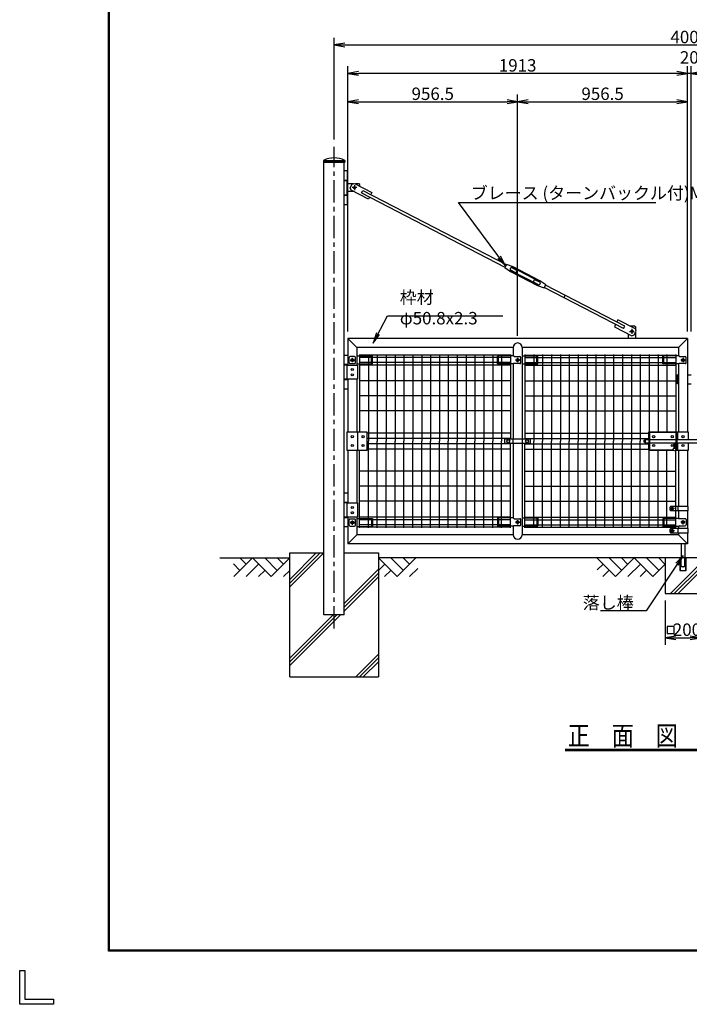
# Model space of a CAD drawing. Extents: x -1507 to 10293, y -28558 to -20158.
# Drawn here: x -1507 to 2264, y -28558 to -23009 of the extents above; entities that cross this region are included whole.
import ezdxf
from ezdxf.enums import TextEntityAlignment as Align

# ---------------------------------------------------------------- set-up
doc = ezdxf.new("R2010")
doc.units = 0
doc.header["$MEASUREMENT"] = 0
doc.header["$PDMODE"] = 35
doc.linetypes.add('CENTER', pattern=[2, 1.25, -0.25, 0.25, -0.25])
doc.linetypes.add('HIDDEN', pattern=[0.375, 0.25, -0.125])
doc.layers.get('0').update_dxf_attribs({"linetype": 'CONTINUOUS'})
doc.layers.get('DEFPOINTS').update_dxf_attribs({"linetype": 'CONTINUOUS'})
for name, color, linetype in [('1', 7, 'CONTINUOUS'), ('11', 7, 'CONTINUOUS'), ('13', 7, 'CONTINUOUS'), ('14', 7, 'CONTINUOUS'), ('15', 7, 'CONTINUOUS'), ('16', 7, 'CONTINUOUS'), ('17', 7, 'CONTINUOUS'), ('19', 7, 'CONTINUOUS'), ('2', 7, 'CONTINUOUS'), ('21', 7, 'CONTINUOUS'), ('22', 7, 'CONTINUOUS'), ('23', 7, 'CONTINUOUS'), ('24', 7, 'CONTINUOUS'), ('25', 7, 'CONTINUOUS'), ('26', 7, 'CONTINUOUS'), ('27', 7, 'CONTINUOUS'), ('28', 7, 'CONTINUOUS'), ('29', 7, 'CONTINUOUS'), ('3', 7, 'CONTINUOUS'), ('30', 7, 'CONTINUOUS'), ('31', 7, 'CONTINUOUS'), ('32', 7, 'CONTINUOUS'), ('4', 7, 'CONTINUOUS'), ('5', 7, 'CONTINUOUS'), ('6', 7, 'CONTINUOUS'), ('AMI', 9, 'CONTINUOUS'), ('CENTER', 3, 'CENTER'), ('EXTCNT-L', 4, 'CONTINUOUS'), ('KISO', 7, 'CONTINUOUS'), ('WAKU', 7, 'CONTINUOUS')]:
    doc.layers.add(name, color=color, linetype=linetype)
doc.styles.add('XT', font='txt.shx', dxfattribs={"width": 0.8, "bigfont": 'bigfont.shx'})
doc.dimstyles.new('ISO1', dxfattribs={"dimscale": 20, "dimtxt": 3.5, "dimasz": 3, "dimexe": 2, "dimexo": 2, "dimgap": 0.5, "dimtad": 1, "dimdec": 1, "dimdsep": 46, "dimtxsty": 'XT', "dimblk": 'DARROWS', "dimcen": -1, "dimclrd": 2, "dimclre": 1, "dimclrt": 3, "dimadec": 0, "dimazin": 0, "dimtfac": 1, "dimtdec": 1, "dimtmove": 2, "dimatfit": 3, "dimldrblk": 'DARROWS', "dimfxl": 0, "dimtvp": 1, "dimtolj": 1, "dimarcsym": 0})

# ---------------------------------------------------------------- blocks, each defined once
blk = doc.blocks.new('DARROWS')
at = {"color": 0}
for p, q in [((0, 0), (-1, 0.167)), ((-1, -0.167), (0, 0)), ((0, 0), (-0.999, 0))]:
    blk.add_line(p, q, dxfattribs=at)
blk = doc.blocks.new('*D16')
at = {"color": 1, "linetype": 'ByBlock'}
for p, q in [((1297.5, -24791.3), (1297.5, -23431.9)), ((2254, -24765.9), (2254, -23431.9))]:
    blk.add_line(p, q, dxfattribs=at)
at = {"color": 2, "linetype": 'ByBlock'}
blk.add_line((1357.5, -23471.9), (2194, -23471.9), dxfattribs=at)
at = {"layer": 'DEFPOINTS', "color": 0, "linetype": 'ByBlock'}
for p in [(2254, -23471.9), (1297.5, -24831.3), (2254, -24805.9)]:
    blk.add_point(p, dxfattribs=at)
at = {"color": 2, "linetype": 'ByBlock', "xscale": 60, "yscale": 60, "zscale": 60, "rotation": 180}
blk.add_blockref('DARROWS', (1297.5, -23471.9), dxfattribs=at)
at = {"color": 2, "linetype": 'ByBlock', "xscale": 60, "yscale": 60, "zscale": 60}
blk.add_blockref('DARROWS', (2254, -23471.9), dxfattribs=at)
at = {"color": 3, "linetype": 'ByBlock', "insert": (1775.8, -23426.9), "char_height": 70, "attachment_point": 5, "style": 'XT'}
blk.add_mtext('\\A1;956.5', dxfattribs=at)
blk = doc.blocks.new('*D17')
at = {"color": 1, "linetype": 'ByBlock'}
for p, q in [((341, -24765.9), (341, -23271.9)), ((2254, -24765.9), (2254, -23271.9))]:
    blk.add_line(p, q, dxfattribs=at)
at = {"color": 2, "linetype": 'ByBlock'}
blk.add_line((2194, -23311.9), (401, -23311.9), dxfattribs=at)
at = {"layer": 'DEFPOINTS', "color": 0, "linetype": 'ByBlock'}
for p in [(341, -23311.9), (341, -24805.9), (2254, -24805.9)]:
    blk.add_point(p, dxfattribs=at)
at = {"color": 2, "linetype": 'ByBlock', "xscale": 60, "yscale": 60, "zscale": 60, "rotation": 180}
blk.add_blockref('DARROWS', (341, -23311.9), dxfattribs=at)
at = {"color": 2, "linetype": 'ByBlock', "xscale": 60, "yscale": 60, "zscale": 60}
blk.add_blockref('DARROWS', (2254, -23311.9), dxfattribs=at)
at = {"color": 3, "linetype": 'ByBlock', "insert": (1297.5, -23266.9), "char_height": 70, "attachment_point": 5, "style": 'XT'}
blk.add_mtext('\\A1;1913', dxfattribs=at)
blk = doc.blocks.new('*D12')
at = {"color": 1, "linetype": 'ByBlock'}
for p, q in [((264, -23685.3), (264, -23111.9)), ((4264, -23685.3), (4264, -23111.9))]:
    blk.add_line(p, q, dxfattribs=at)
at = {"color": 2, "linetype": 'ByBlock'}
blk.add_line((324, -23151.9), (4204, -23151.9), dxfattribs=at)
at = {"layer": 'DEFPOINTS', "color": 0, "linetype": 'ByBlock'}
for p in [(4264, -23151.9), (264, -23725.3), (4264, -23725.3)]:
    blk.add_point(p, dxfattribs=at)
at = {"color": 2, "linetype": 'ByBlock', "xscale": 60, "yscale": 60, "zscale": 60, "rotation": 180}
blk.add_blockref('DARROWS', (264, -23151.9), dxfattribs=at)
at = {"color": 2, "linetype": 'ByBlock', "xscale": 60, "yscale": 60, "zscale": 60}
blk.add_blockref('DARROWS', (4264, -23151.9), dxfattribs=at)
at = {"color": 3, "linetype": 'ByBlock', "insert": (2264, -23106.9), "char_height": 70, "attachment_point": 5, "style": 'XT'}
blk.add_mtext('\\A1;4000', dxfattribs=at)
blk = doc.blocks.new('*D18')
at = {"color": 1, "linetype": 'ByBlock'}
for p, q in [((341, -24765.9), (341, -23431.9)), ((1297.5, -24791.3), (1297.5, -23431.9))]:
    blk.add_line(p, q, dxfattribs=at)
at = {"color": 2, "linetype": 'ByBlock'}
blk.add_line((401, -23471.9), (1237.5, -23471.9), dxfattribs=at)
at = {"layer": 'DEFPOINTS', "color": 0, "linetype": 'ByBlock'}
for p in [(1297.5, -23471.9), (341, -24805.9), (1297.5, -24831.3)]:
    blk.add_point(p, dxfattribs=at)
at = {"color": 2, "linetype": 'ByBlock', "xscale": 60, "yscale": 60, "zscale": 60, "rotation": 180}
blk.add_blockref('DARROWS', (341, -23471.9), dxfattribs=at)
at = {"color": 2, "linetype": 'ByBlock', "xscale": 60, "yscale": 60, "zscale": 60}
blk.add_blockref('DARROWS', (1297.5, -23471.9), dxfattribs=at)
at = {"color": 3, "linetype": 'ByBlock', "insert": (819.3, -23426.9), "char_height": 70, "attachment_point": 5, "style": 'XT'}
blk.add_mtext('\\A1;956.5', dxfattribs=at)
blk = doc.blocks.new('*D15')
at = {"color": 1, "linetype": 'ByBlock'}
for p, q in [((2254, -24765.9), (2254, -23271.9)), ((2274, -24765.9), (2274, -23271.9))]:
    blk.add_line(p, q, dxfattribs=at)
at = {"color": 2, "linetype": 'ByBlock'}
for p, q in [((2194, -23311.9), (2134, -23311.9)), ((2274, -23311.9), (2254, -23311.9)), ((2274, -23311.9), (2254, -23311.9)), ((2334, -23311.9), (2394, -23311.9))]:
    blk.add_line(p, q, dxfattribs=at)
at = {"layer": 'DEFPOINTS', "color": 0, "linetype": 'ByBlock'}
for p in [(2254, -23311.9), (2254, -24805.9), (2274, -24805.9)]:
    blk.add_point(p, dxfattribs=at)
at = {"color": 2, "linetype": 'ByBlock', "xscale": 60, "yscale": 60, "zscale": 60}
blk.add_blockref('DARROWS', (2254, -23311.9), dxfattribs=at)
at = {"color": 2, "linetype": 'ByBlock', "xscale": 60, "yscale": 60, "zscale": 60, "rotation": 180}
blk.add_blockref('DARROWS', (2274, -23311.9), dxfattribs=at)
at = {"color": 3, "linetype": 'ByBlock', "insert": (2264, -23221.9), "char_height": 70, "attachment_point": 5, "style": 'XT'}
blk.add_mtext('\\A1;20', dxfattribs=at)
blk = doc.blocks.new('*D24')
at = {"color": 1, "linetype": 'ByBlock'}
for p, q in [((2128.6, -26282.9), (2128.6, -26532.9)), ((2328.6, -26282.9), (2328.6, -26532.9))]:
    blk.add_line(p, q, dxfattribs=at)
at = {"color": 2, "linetype": 'ByBlock'}
blk.add_line((2188.6, -26492.9), (2268.6, -26492.9), dxfattribs=at)
at = {"layer": 'DEFPOINTS', "color": 0, "linetype": 'ByBlock'}
for p in [(2128.6, -26242.9), (2328.6, -26242.9), (2328.6, -26492.9)]:
    blk.add_point(p, dxfattribs=at)
at = {"color": 2, "linetype": 'ByBlock', "xscale": 60, "yscale": 60, "zscale": 60, "rotation": 180}
blk.add_blockref('DARROWS', (2128.6, -26492.9), dxfattribs=at)
at = {"color": 2, "linetype": 'ByBlock', "xscale": 60, "yscale": 60, "zscale": 60}
blk.add_blockref('DARROWS', (2328.6, -26492.9), dxfattribs=at)
at = {"color": 3, "linetype": 'ByBlock', "insert": (2250.7, -26447), "char_height": 70, "attachment_point": 5, "style": 'XT'}
blk.add_mtext('\\A1;200', dxfattribs=at)

msp = doc.modelspace()

# ---------------------------------------------------------------- linework, layer by layer
at = {"layer": '1', "color": 2, "linetype": 'Continuous'}
for p, q in [((391.84737436, -24856.74046596), (341.04737436, -24805.94046596)), ((2203.24737436, -24856.74046596), (2254.04737436, -24805.94046596)), ((391.84737436, -25912.14046596), (341.04737436, -25962.94046596)), ((2203.24737436, -25912.14046596), (2254.04737436, -25962.94046596)), ((185.88457227, -26012.94046596), (14.04737436, -26184.77766388)), ((206.89737436, -26013.14086731), (14.04737436, -26205.99086731)), ((163.24737436, -26014.36446044), (14.04737436, -26163.56446044)), ((2328.64737436, -26072.52870592), (2158.23561432, -26242.94046596)), ((514.04737436, -26106.72495887), (321.19737436, -26299.57495887)), ((514.04737436, -26127.93816231), (321.19737436, -26320.78816231)), ((2328.64737436, -26093.74190936), (2179.44881775, -26242.94046596)), ((2328.64737436, -26114.95511279), (2200.66202119, -26242.94046596)), ((514.04737436, -26149.15136574), (321.19737436, -26342.00136574)), ((257.83186727, -26362.94046596), (14.04737436, -26606.72495887)), ((279.0450707, -26362.94046596), (14.04737436, -26627.93816231)), ((300.25827414, -26362.94046596), (14.04737436, -26649.15136574)), ((514.04737436, -26584.85139208), (385.95830047, -26712.94046596)), ((514.04737436, -26606.06459551), (407.17150391, -26712.94046596)), ((514.04737436, -26627.27779895), (428.38470734, -26712.94046596))]:
    msp.add_line(p, q, dxfattribs=at)
at = {"layer": '1', "color": 7, "linetype": 'Continuous'}
for p, q in [((2254.04737436, -24805.94046596), (341.04737436, -24805.94046596)), ((1272.14737436, -24856.74046596), (391.84737436, -24856.74046596)), ((2203.24737436, -24856.74046596), (1322.94737436, -24856.74046596)), ((14.04737436, -26712.94046596), (14.04737436, -26012.94046596)), ((14.04737436, -26012.94046596), (206.89737436, -26012.94046596)), ((321.19737436, -26012.94046596), (514.04737436, -26012.94046596)), ((514.04737436, -26012.94046596), (514.04737436, -26712.94046596)), ((-379.42306934, -26042.94046596), (14.04737436, -26042.94046596)), ((4014.04737436, -26042.94046596), (514.04737436, -26042.94046596)), ((14.04737436, -26712.94046596), (514.04737436, -26712.94046596)), ((1565.17970627, -27119.42823911), (2965.17970627, -27119.42823911)), ((2965.17970627, -27129.42823911), (1565.17970627, -27129.42823911))]:
    msp.add_line(p, q, dxfattribs=at)
at = {"layer": '1', "color": 4, "linetype": 'Continuous'}
for p, q in [((-303.31217782, -26075.97509001), (-266.14971376, -26113.13755407)), ((-195.95262564, -26042.94046596), (-300.95262564, -26147.94046596)), ((-266.7409781, -26042.94046596), (-231.34680187, -26078.33464219)), ((-161.14971376, -26077.74337785), (-231.34680187, -26147.94046596)), ((-195.95262564, -26042.94046596), (-90.95262564, -26147.94046596)), ((-126.34680187, -26042.94046596), (-56.14971376, -26113.13755407)), ((14.04737436, -26042.94046596), (-90.95262564, -26147.94046596)), ((-56.7409781, -26042.94046596), (-21.34680187, -26078.33464219)), ((514.04737436, -26042.94046596), (619.04737436, -26147.94046596)), ((548.85028624, -26077.74337785), (514.04737436, -26112.54628973)), ((583.65319813, -26042.94046596), (653.85028624, -26113.13755407)), ((724.04737436, -26042.94046596), (619.04737436, -26147.94046596)), ((653.2590219, -26042.94046596), (688.65319813, -26078.33464219)), ((1744.04737436, -26042.94046596), (1849.04737436, -26147.94046596)), ((1778.54737436, -26077.44046596), (1745.66478305, -26110.32305727)), ((1813.04737436, -26042.94046596), (1883.54737436, -26113.44046596)), ((1954.04737436, -26042.94046596), (1849.04737436, -26147.94046596)), ((1882.04737436, -26042.94046596), (1918.04737436, -26078.94046596)), ((1988.54737436, -26077.44046596), (1918.04737436, -26147.94046596)), ((1954.04737436, -26042.94046596), (2059.04737436, -26147.94046596)), ((2023.04737436, -26042.94046596), (2093.54737436, -26113.44046596)), ((2092.04737436, -26042.94046596), (2128.04737436, -26078.94046596)), ((-126.34680187, -26112.54628973), (-161.7409781, -26147.94046596)), ((14.04737436, -26112.54628973), (-21.34680187, -26147.94046596)), ((583.65319813, -26112.54628973), (548.2590219, -26147.94046596)), ((735.08854259, -26101.50512149), (688.65319813, -26147.94046596)), ((1813.04737436, -26111.94046596), (1777.04737436, -26147.94046596)), ((2023.04737436, -26111.94046596), (1987.04737436, -26147.94046596)), ((2128.64737436, -26078.34046596), (2059.04737436, -26147.94046596))]:
    msp.add_line(p, q, dxfattribs=at)
at = {"layer": '11'}
for p, q in [((341.04342401, -24900.94046596), (321.19737436, -24900.94046596)), ((341.04342401, -24952.94046596), (321.19737436, -24952.94046596)), ((336.44342401, -24955.94046596), (321.19737436, -24955.94046596)), ((336.44342401, -25035.94046596), (321.19737436, -25035.94046596)), ((341.04342401, -25038.94046596), (321.19737436, -25038.94046596)), ((341.04342401, -25090.94046596), (321.19737436, -25090.94046596)), ((341.04342401, -25677.94046596), (321.19737436, -25677.94046596)), ((341.04342401, -25729.94046596), (321.19737436, -25729.94046596)), ((336.44342401, -25732.94046596), (321.19737436, -25732.94046596)), ((336.44342401, -25812.94046596), (321.19737436, -25812.94046596)), ((341.04342401, -25815.94046596), (321.19737436, -25815.94046596)), ((341.04342401, -25867.94046596), (321.19737436, -25867.94046596))]:
    msp.add_line(p, q, dxfattribs=at)
at = {"layer": '13'}
for p, q in [((2042.64737436, -25434.44046596), (2042.64737436, -25334.44046596)), ((2188.64737436, -25334.44046596), (2188.64737436, -25434.44046596))]:
    msp.add_line(p, q, dxfattribs=at)
msp.add_lwpolyline([(2174.33449614, -25434.44046596), (2038.14737436, -25434.44046596), (2038.14737436, -25334.44046596), (2193.14737436, -25334.44046596), (2193.14737436, -25434.44046596), (2186.98360678, -25434.44046596)], dxfattribs=at)
at = {"layer": '14'}
for p, q in [((2010.65905146, -25379.44046596), (2015.65905146, -25374.44046596)), ((2010.65905146, -25389.44046596), (2010.65905146, -25379.44046596)), ((2015.65905146, -25394.44046596), (2010.65905146, -25389.44046596)), ((2015.65905146, -25374.44046596), (2038.14737436, -25374.44046596)), ((2015.65905146, -25374.44046596), (2015.65905146, -25394.44046596)), ((2015.65905146, -25394.44046596), (2038.14737436, -25394.44046596)), ((2042.64737436, -25374.44046596), (2188.64737436, -25374.44046596)), ((2042.64737436, -25394.44046596), (2188.64737436, -25394.44046596)), ((2193.14737436, -25374.44046596), (2334.94737436, -25374.44046596)), ((2193.14737436, -25394.44046596), (2334.94737436, -25394.44046596))]:
    msp.add_line(p, q, dxfattribs=at)
at = {"layer": '15'}
for p, q in [((2176.65905146, -25394.44046596), (2176.65905146, -25425.69590331)), ((2184.65905146, -25394.44046596), (2184.65905146, -25425.69590331))]:
    msp.add_line(p, q, dxfattribs=at)
msp.add_circle((2180.65905146, -25431.44046596), 7, dxfattribs=at)
at = {"layer": '16'}
msp.add_line((396.44737436, -25334.44046596), (396.44737436, -25434.44046596), dxfattribs=at)
msp.add_lwpolyline([(336.44737436, -25434.44046596), (449.44737436, -25434.44046596), (449.44737436, -25334.44046596), (336.44737436, -25334.44046596)], close=True, dxfattribs=at)
for centre in [(366.44737436, -25359.44046596), (426.94737436, -25359.44046596), (366.44737436, -25409.44046596), (426.94737436, -25409.44046596)]:
    msp.add_circle(centre, 6, dxfattribs=at)
at = {"layer": '17'}
for p, q in [((336.44342401, -24955.94046596), (396.44342401, -24955.94046596)), ((336.44342401, -24955.94046596), (336.44342401, -25035.94046596)), ((396.44342401, -24955.94046596), (396.44342401, -25035.94046596)), ((396.44342401, -25035.94046596), (336.44342401, -25035.94046596)), ((336.44342401, -25732.94046596), (396.44342401, -25732.94046596)), ((336.44342401, -25732.94046596), (336.44342401, -25812.94046596)), ((396.44342401, -25732.94046596), (396.44342401, -25812.94046596)), ((396.44342401, -25812.94046596), (336.44342401, -25812.94046596))]:
    msp.add_line(p, q, dxfattribs=at)
for centre in [(366.44342401, -24980.94046596), (366.44342401, -25010.94046596), (366.44342401, -25757.94046596), (366.44342401, -25787.94046596)]:
    msp.add_circle(centre, 6, dxfattribs=at)
at = {"layer": '19'}
for p, q in [((2198.64737436, -25374.44046596), (2198.64737436, -25334.44046596)), ((2198.64737436, -25434.44046596), (2198.64737436, -25394.44046596))]:
    msp.add_line(p, q, dxfattribs=at)
for points in [[(2258.64737436, -25374.44046596), (2258.64737436, -25334.44046596), (2033.64737436, -25334.44046596), (2033.64737436, -25374.44046596)], [(2033.64737436, -25394.44046596), (2033.64737436, -25434.44046596), (2174.33449614, -25434.44046596)], [(2186.98360678, -25434.44046596), (2258.64737436, -25434.44046596), (2258.64737436, -25394.44046596)]]:
    msp.add_lwpolyline(points, dxfattribs=at)
for centre in [(2063.14737436, -25359.44046596), (2168.14737436, -25359.44046596), (2228.64737436, -25359.44046596), (2063.14737436, -25409.44046596), (2168.14737436, -25409.44046596), (2228.64737436, -25409.44046596)]:
    msp.add_circle(centre, 6, dxfattribs=at)
at = {"layer": '2', "color": 7, "linetype": 'Continuous'}
for p, q in [((2254.04737436, -25962.94046596), (341.04737436, -25962.94046596)), ((1272.14737436, -25912.14046596), (391.84737436, -25912.14046596)), ((2203.24737436, -25912.14046596), (1322.94737436, -25912.14046596))]:
    msp.add_line(p, q, dxfattribs=at)
at = {"layer": '21', "color": 7, "linetype": 'Continuous'}
for p, q in [((2218.64737436, -25962.94046596), (2218.64737436, -26042.94046596)), ((2238.64737436, -25962.94046596), (2238.64737436, -26042.94046596))]:
    msp.add_line(p, q, dxfattribs=at)
at = {"layer": '22'}
for p, q in [((2211.64737436, -26042.94046596), (2211.64737436, -26113.94046596)), ((2212.64737436, -26042.94046596), (2212.64737436, -26112.94046596)), ((2218.64737436, -26087.94046596), (2218.64737436, -26042.94046596)), ((2238.64737436, -26087.94046596), (2238.64737436, -26042.94046596)), ((2244.64737436, -26112.94046596), (2244.64737436, -26042.94046596)), ((2245.64737436, -26113.94046596), (2245.64737436, -26042.94046596)), ((2211.64737436, -26113.94046596), (2245.64737436, -26113.94046596)), ((2212.64737436, -26112.94046596), (2244.64737436, -26112.94046596)), ((2233.64737436, -26092.94046596), (2223.64737436, -26092.94046596))]:
    msp.add_line(p, q, dxfattribs=at)
for centre, start, end in [((2223.64737436, -26087.94046596), 180, 270), ((2233.64737436, -26087.94046596), 270, 360)]:
    msp.add_arc(centre, 5, start, end, dxfattribs=at)
at = {"layer": '23'}
for p, q in [((2156.64737436, -25773.14046596), (2156.64737436, -25756.14046596)), ((2257.64737436, -25752.14046596), (2160.64737436, -25752.14046596)), ((2257.64737436, -25777.14046596), (2160.64737436, -25777.14046596)), ((2171.00206419, -25760.09490988), (2165.00206419, -25760.09490988)), ((2171.00206419, -25769.09490988), (2165.00206419, -25769.09490988)), ((2201.64737436, -25777.14046596), (2201.64737436, -25752.14046596)), ((2257.64737436, -25777.14046596), (2257.64737436, -25752.14046596)), ((2156.64737436, -25898.14046596), (2156.64737436, -25881.14046596)), ((2257.64737436, -25877.14046596), (2160.64737436, -25877.14046596)), ((2257.64737436, -25902.14046596), (2160.64737436, -25902.14046596)), ((2171.00206419, -25885.09490988), (2165.00206419, -25885.09490988)), ((2171.00206419, -25894.09490988), (2165.00206419, -25894.09490988)), ((2201.64737436, -25902.14046596), (2201.64737436, -25877.14046596)), ((2257.64737436, -25902.14046596), (2257.64737436, -25877.14046596))]:
    msp.add_line(p, q, dxfattribs=at)
for centre, radius, start, end in [((2160.64737436, -25756.14046596), 4, 90, 180), ((2160.64737436, -25773.14046596), 4, 180, 270), ((2165.00206419, -25764.59490988), 4.5, 90, 270), ((2171.00206419, -25764.59490988), 4.5, 270, 450), ((2160.64737436, -25881.14046596), 4, 90, 180), ((2160.64737436, -25898.14046596), 4, 180, 270), ((2165.00206419, -25889.59490988), 4.5, 90, 270), ((2171.00206419, -25889.59490988), 4.5, 270, 450)]:
    msp.add_arc(centre, radius, start, end, dxfattribs=at)
at = {"layer": '24'}
for p, q in [((2197.74737436, -25060.94046596), (2197.74737436, -25010.94046596)), ((2203.24737436, -25010.94046596), (2197.74737436, -25010.94046596)), ((2201.54737436, -25060.94046596), (2201.54737436, -25010.94046596)), ((2254.04737436, -25010.94046596), (2274.04737436, -25010.94046596)), ((2203.24737436, -25060.94046596), (2197.74737436, -25060.94046596)), ((2254.04737436, -25060.94046596), (2274.04737436, -25060.94046596))]:
    msp.add_line(p, q, dxfattribs=at)
at = {"layer": '25'}
for p, q in [((338.34737436, -23995.94046596), (338.34737436, -23915.94046596)), ((372.85522203, -23933.94046596), (338.34737436, -23933.94046596)), ((403.34737436, -23933.94046596), (383.66832555, -23933.94046596)), ((408.34737436, -23938.94046596), (403.34737436, -23933.94046596)), ((408.34737436, -23946.63072043), (408.34737436, -23938.94046596)), ((373.01842066, -23977.94046596), (338.34737436, -23977.94046596)), ((1958.19737436, -24735.94046596), (1931.1242532, -24735.94046596)), ((1958.19737436, -24735.94046596), (1963.19737436, -24740.94046596)), ((1963.19737436, -24760.45944107), (1963.19737436, -24740.94046596)), ((1919.19737436, -24779.3174615), (1919.19737436, -24805.94046596)), ((1963.19737436, -24805.94046596), (1963.19737436, -24766.95650392))]:
    msp.add_line(p, q, dxfattribs=at)
msp.add_circle((378.34737436, -23955.94046596), 6, dxfattribs=at)
at = {"layer": '26'}
for p, q in [((338.34737436, -23860.94046596), (321.34737436, -23860.94046596)), ((321.34737436, -23912.94046596), (338.34737436, -23912.94046596)), ((338.34737436, -23860.94046596), (338.34737436, -23915.94046596)), ((321.34737436, -23915.94046596), (338.34737436, -23915.94046596)), ((321.34737436, -23995.94046596), (338.34737436, -23995.94046596)), ((321.34737436, -23998.94046596), (338.34737436, -23998.94046596)), ((338.34737436, -23995.94046596), (338.34737436, -24050.94046596)), ((321.34737436, -24050.94046596), (338.34737436, -24050.94046596))]:
    msp.add_line(p, q, dxfattribs=at)
at = {"layer": '27'}
for p, q in [((355.06793534, -23957.3930892), (366.11161858, -23936.0849438)), ((359.34479457, -23970.8730178), (355.06793534, -23957.3930892)), ((366.11161858, -23936.0849438), (379.59154718, -23931.80808457)), ((379.59154718, -23931.80808457), (477.25388027, -23982.42496611)), ((457.00712765, -24021.48989934), (359.34479457, -23970.8730178)), ((463.44927621, -24009.06014786), (457.00712765, -24021.48989934)), ((477.25388027, -23982.42496611), (470.81173171, -23994.85471759))]:
    msp.add_line(p, q, dxfattribs=at)
at = {"layer": '28'}
for p, q in [((1893.12417708, -24750.03550757), (1447.60666572, -24519.13065014)), ((1900.48663258, -24735.83007731), (1454.96912122, -24504.92521988)), ((1558.58658968, -24576.64983371), (1565.94904518, -24562.44440345)), ((1848.7322075, -24727.02783414), (1842.29005894, -24739.45758563)), ((1842.29005894, -24739.45758563), (1939.95239202, -24790.07446717)), ((1862.53681155, -24700.3926524), (1856.09466299, -24712.82240388)), ((1960.19914464, -24751.00953394), (1862.53681155, -24700.3926524)), ((1893.12417708, -24750.03550757), (1900.48663258, -24735.83007731)), ((1939.95239202, -24790.07446717), (1953.43232062, -24785.79760794)), ((1953.43232062, -24785.79760794), (1964.47600387, -24764.48946254)), ((1964.47600387, -24764.48946254), (1960.19914464, -24751.00953394))]:
    msp.add_line(p, q, dxfattribs=at)
at = {"layer": '29'}
for p, q in [((419.05730663, -23986.05247443), (426.41976212, -23971.84704417)), ((419.05730663, -23986.05247443), (1225.64597391, -24404.09390649)), ((426.41976212, -23971.84704417), (1233.0084294, -24389.88847622))]:
    msp.add_line(p, q, dxfattribs=at)
at = {"layer": '3'}
for p, q in [((341.04737436, -24805.94046596), (341.04737436, -24955.94046596)), ((391.84737436, -24856.74046596), (391.84737436, -24955.94046596)), ((2203.24737436, -24856.74046596), (2203.24737436, -24903.44046596)), ((2254.04737436, -24805.94046596), (2254.04737436, -25334.44046596)), ((2203.24737436, -24949.44046596), (2203.24737436, -25334.44046596)), ((341.04737436, -25035.94046596), (341.04737436, -25334.44046596)), ((391.84737436, -25035.94046596), (391.84737436, -25334.44046596)), ((341.04737436, -25434.44046596), (341.04737436, -25732.94046596)), ((391.84737436, -25434.44046596), (391.84737436, -25732.94046596)), ((2203.24737436, -25434.44046596), (2203.24737436, -25752.14046596)), ((2254.04737436, -25434.44046596), (2254.04737436, -25752.14046596)), ((2203.24737436, -25777.14046596), (2203.24737436, -25819.44046596)), ((2254.04737436, -25777.14046596), (2254.04737436, -25877.14046596)), ((341.04737436, -25812.94046596), (341.04737436, -25962.94046596)), ((391.84737436, -25812.94046596), (391.84737436, -25912.14046596)), ((2203.24737436, -25865.44046596), (2203.24737436, -25877.14046596)), ((2203.24737436, -25902.14046596), (2203.24737436, -25912.14046596)), ((2254.04737436, -25902.14046596), (2254.04737436, -25962.94046596))]:
    msp.add_line(p, q, dxfattribs=at)
at = {"layer": '30', "color": 7, "linetype": 'Continuous'}
for p, q in [((1233.93090968, -24388.10889523), (1224.72760637, -24405.86556181)), ((1224.72760637, -24405.86556181), (1257.94011372, -24428.71133507)), ((1271.74506868, -24402.07633519), (1233.93090968, -24388.10889523)), ((1263.19691254, -24405.53017751), (1295.1589124, -24422.09612346)), ((1269.44424285, -24406.51550184), (1420.37621195, -24484.74299511)), ((1422.67703778, -24480.30382846), (1271.74506868, -24402.07633519)), ((1287.79626975, -24436.30145673), (1255.8342699, -24419.73551078)), ((1257.94011372, -24428.71133507), (1408.87208282, -24506.93882834)), ((1411.17290864, -24502.49966169), (1260.24093954, -24424.27216843)), ((1295.1589124, -24422.09612346), (1287.79626975, -24436.30145673)), ((1392.82088174, -24472.7137068), (1385.4582391, -24486.91904007)), ((1385.4582391, -24486.91904007), (1417.42023895, -24503.48498603)), ((1392.82088174, -24472.7137068), (1424.78288159, -24489.27965276)), ((1408.87208282, -24506.93882834), (1446.68624182, -24520.9062683)), ((1455.88954512, -24503.14960172), (1422.67703778, -24480.30382846)), ((1446.68624182, -24520.9062683), (1455.88954512, -24503.14960172))]:
    msp.add_line(p, q, dxfattribs=at)
at = {"layer": '30'}
msp.add_circle((1941.19737436, -24765.94046596), 6, dxfattribs=at)
at = {"layer": '30', "color": 7, "linetype": 'Continuous'}
for centre, start, end in [((1264.8425912, -24415.39383513), 62.6022341687, 242.6022341687), ((1415.7745603, -24493.6213284), 242.6022341687, 422.6022341687)]:
    msp.add_arc(centre, 10, start, end, dxfattribs=at)
at = {"layer": '31'}
for p, q in [((204.24737436, -23802.94046596), (323.84737436, -23802.94046596)), ((204.24737436, -23802.94046596), (204.24737436, -23812.94046596)), ((323.84737436, -23802.94046596), (323.84737436, -23812.94046596)), ((204.24737436, -23812.94046596), (323.84737436, -23812.94046596))]:
    msp.add_line(p, q, dxfattribs=at)
at = {"layer": '31', "linetype": 'HIDDEN', "ltscale": 10}
for p, q in [((206.54737436, -23802.94046596), (206.54737436, -23812.94046596)), ((321.54737436, -23802.94046596), (321.54737436, -23812.94046596))]:
    msp.add_line(p, q, dxfattribs=at)
at = {"layer": '31'}
msp.add_arc((264.04737436, -23914.64179929), 126.70133333, 61.8373544997, 118.1626455003, dxfattribs=at)
at = {"layer": '32', "color": 7, "linetype": 'Continuous'}
for p, q in [((1370.19737435, -25373.94046596), (1224.89737435, -25373.94046596)), ((1224.89737435, -25394.94046596), (1224.89737435, -25373.94046596)), ((1224.89737435, -25394.94046596), (1370.19737435, -25394.94046596)), ((1270.54737435, -25373.94046596), (1270.54737435, -25394.94046596)), ((1324.54737435, -25394.94046596), (1324.54737435, -25373.94046596)), ((1370.19737435, -25394.94046596), (1370.19737435, -25373.94046596))]:
    msp.add_line(p, q, dxfattribs=at)
for centre in [(1244.89737435, -25384.44046596), (1350.19737435, -25384.44046596)]:
    msp.add_circle(centre, 8, dxfattribs=at)
at = {"layer": '4', "linetype": 'Continuous'}
for p, q in [((348.48686197, -24942.44046596), (348.48686197, -24912.44046596)), ((379.40788645, -24907.44046596), (353.48686197, -24907.44046596)), ((384.40788645, -24942.44046596), (384.40788645, -24912.44046596)), ((353.48686197, -24947.44046596), (379.40788645, -24947.44046596)), ((348.48686197, -25858.44046596), (348.48686197, -25828.44046596)), ((379.40788645, -25823.44046596), (353.48686197, -25823.44046596)), ((384.40788645, -25858.44046596), (384.40788645, -25828.44046596)), ((353.48686197, -25863.44046596), (379.40788645, -25863.44046596))]:
    msp.add_line(p, q, dxfattribs=at)
at = {"layer": '4', "color": 7, "linetype": 'Continuous'}
for p, q in [((391.84737428, -24903.44046596), (474.44737424, -24903.44046596)), ((474.44737424, -24903.44046596), (479.44737424, -24905.44046596)), ((474.44737424, -24949.44046596), (474.44737424, -24903.44046596)), ((479.44737424, -24949.44046596), (479.44737424, -24905.44046596)), ((1189.54737447, -24903.44046596), (1184.54737447, -24905.44046596)), ((1184.54737447, -24949.44046596), (1184.54737447, -24905.44046596)), ((1189.54737447, -24949.44046596), (1189.54737447, -24903.44046596)), ((1272.14737442, -24903.44046596), (1189.54737447, -24903.44046596)), ((1277.26753354, -24907.44046596), (1272.14737436, -24903.44046596)), ((1277.26753354, -24907.44046596), (1310.5078866, -24907.44046596)), ((1315.5078866, -24942.44046596), (1315.5078866, -24912.44046596)), ((1322.94737429, -24903.44046596), (1405.54737424, -24903.44046596)), ((1405.54737424, -24903.44046596), (1410.54737424, -24905.44046596)), ((1405.54737424, -24949.44046596), (1405.54737424, -24903.44046596)), ((1410.54737424, -24949.44046596), (1410.54737424, -24905.44046596)), ((2120.64737447, -24903.44046596), (2115.64737447, -24905.44046596)), ((2115.64737447, -24949.44046596), (2115.64737447, -24905.44046596)), ((2120.64737447, -24949.44046596), (2120.64737447, -24903.44046596)), ((2203.24737443, -24903.44046596), (2120.64737447, -24903.44046596)), ((2208.36753361, -24907.44046596), (2203.24737443, -24903.44046596)), ((2208.36753361, -24907.44046596), (2241.60788667, -24907.44046596)), ((2246.60788667, -24942.44046596), (2246.60788667, -24912.44046596)), ((391.84737428, -24949.44046596), (479.44737424, -24949.44046596)), ((1272.14737442, -24949.44046596), (1184.54737447, -24949.44046596)), ((1274.27426982, -24947.44046596), (1272.14737436, -24949.44046596)), ((1310.5078866, -24947.44046596), (1274.27426982, -24947.44046596)), ((1322.94737429, -24949.44046596), (1410.54737424, -24949.44046596)), ((2203.24737443, -24949.44046596), (2115.64737447, -24949.44046596)), ((2205.37426989, -24947.44046596), (2203.24737443, -24949.44046596)), ((2241.60788667, -24947.44046596), (2205.37426989, -24947.44046596)), ((391.84737428, -25819.44046596), (479.44737424, -25819.44046596)), ((474.44737424, -25819.44046596), (474.44737424, -25865.44046596)), ((479.44737424, -25819.44046596), (479.44737424, -25863.44046596)), ((1272.14737442, -25817.44046596), (1184.54737447, -25817.44046596)), ((1184.54737447, -25817.44046596), (1184.54737447, -25861.44046596)), ((1189.54737447, -25817.44046596), (1189.54737447, -25863.44046596)), ((1277.26753347, -25821.44046596), (1272.14737429, -25817.44046596)), ((1277.26753347, -25821.44046596), (1310.50788653, -25821.44046596)), ((1315.50788653, -25856.44046596), (1315.50788653, -25826.44046596)), ((1322.94737429, -25817.44046596), (1410.54737424, -25817.44046596)), ((1405.54737424, -25817.44046596), (1405.54737424, -25863.44046596)), ((1410.54737424, -25817.44046596), (1410.54737424, -25861.44046596)), ((2203.24737443, -25819.44046596), (2115.64737447, -25819.44046596)), ((2115.64737447, -25819.44046596), (2115.64737447, -25863.44046596)), ((2120.64737447, -25819.44046596), (2120.64737447, -25865.44046596)), ((2205.37426989, -25821.44046596), (2203.24737443, -25819.44046596)), ((2241.60788667, -25821.44046596), (2205.37426989, -25821.44046596)), ((2246.60788667, -25826.44046596), (2246.60788667, -25856.44046596)), ((391.84737428, -25865.44046596), (474.44737424, -25865.44046596)), ((474.44737424, -25865.44046596), (479.44737424, -25863.44046596)), ((1189.54737447, -25863.44046596), (1184.54737447, -25861.44046596)), ((1272.14737442, -25863.44046596), (1189.54737447, -25863.44046596)), ((1274.27426975, -25861.44046596), (1272.14737429, -25863.44046596)), ((1310.50788653, -25861.44046596), (1274.27426975, -25861.44046596)), ((1322.94737429, -25863.44046596), (1405.54737424, -25863.44046596)), ((1405.54737424, -25863.44046596), (1410.54737424, -25861.44046596)), ((2120.64737447, -25865.44046596), (2115.64737447, -25863.44046596)), ((2203.24737443, -25865.44046596), (2120.64737447, -25865.44046596)), ((2208.36753361, -25861.44046596), (2203.24737443, -25865.44046596)), ((2208.36753361, -25861.44046596), (2241.60788667, -25861.44046596))]:
    msp.add_line(p, q, dxfattribs=at)
at = {"layer": '4', "linetype": 'Continuous'}
for centre in [(366.44737428, -24927.44046596), (366.44737428, -25843.44046596)]:
    msp.add_circle(centre, 8, dxfattribs=at)
at = {"layer": '4', "color": 7, "linetype": 'Continuous'}
for centre in [(1297.54737436, -24927.44046596), (2228.64737443, -24927.44046596), (1297.54737429, -25841.44046596), (2228.64737443, -25841.44046596)]:
    msp.add_circle(centre, 8, dxfattribs=at)
at = {"layer": '4', "linetype": 'Continuous'}
for centre, start, end in [((353.48686197, -24912.44046596), 90, 180), ((379.40788645, -24912.44046596), 0, 90), ((353.48686197, -24942.44046596), 180, 270), ((379.40788645, -24942.44046596), 270, 360), ((353.48686197, -25828.44046596), 90, 180), ((379.40788645, -25828.44046596), 0, 90), ((353.48686197, -25858.44046596), 180, 270), ((379.40788645, -25858.44046596), 270, 360)]:
    msp.add_arc(centre, 5, start, end, dxfattribs=at)
at = {"layer": '4', "color": 7, "linetype": 'Continuous'}
for centre, start, end in [((1310.5078866, -24912.44046596), 0, 90), ((2241.60788667, -24912.44046596), 0, 90), ((1310.5078866, -24942.44046596), 270, 360), ((2241.60788667, -24942.44046596), 270, 360), ((1310.50788653, -25826.44046596), 0, 90), ((2241.60788667, -25826.44046596), 0, 90), ((1310.50788653, -25856.44046596), 270, 360), ((2241.60788667, -25856.44046596), 270, 360)]:
    msp.add_arc(centre, 5, start, end, dxfattribs=at)
at = {"layer": '5'}
for p, q in [((1272.14737436, -24856.74046596), (1272.14737436, -24903.44046596)), ((1322.94737436, -24856.74046596), (1322.94737436, -25373.94046596)), ((1272.14737436, -24949.44046596), (1272.14737436, -25373.94046596)), ((1272.14737436, -25394.94046596), (1272.14737436, -25817.44046601)), ((1322.94737436, -25394.94046596), (1322.94737436, -25912.14046596)), ((1272.14737436, -25863.4404659), (1272.14737436, -25912.14046596))]:
    msp.add_line(p, q, dxfattribs=at)
for centre, start, end in [((1297.54737436, -24856.74046596), 0, 180), ((1297.54737436, -25912.14046596), 180, 360)]:
    msp.add_arc(centre, 25.4, start, end, dxfattribs=at)
at = {"layer": '6', "color": 7, "linetype": 'HIDDEN', "ltscale": 10}
for p, q in [((321.19737436, -23805.94046596), (206.89737436, -23805.94046596)), ((206.89737436, -23812.94046596), (206.89737436, -23805.94046596)), ((321.19737436, -23812.94046596), (321.19737436, -23805.94046596))]:
    msp.add_line(p, q, dxfattribs=at)
at = {"layer": '6', "color": 7, "linetype": 'Continuous'}
for p, q in [((206.89737436, -26362.94046596), (206.89737436, -23812.94046596)), ((321.19737436, -26362.94046596), (321.19737436, -23812.94046596)), ((321.19737436, -26362.94046596), (206.89737436, -26362.94046596))]:
    msp.add_line(p, q, dxfattribs=at)
at = {"layer": 'AMI'}
for p, q in [((406.99737435, -24895.94046596), (406.99737435, -25334.44046596)), ((1256.99737436, -24899.44046596), (406.99737435, -24899.44046596)), ((456.99737435, -24895.94046596), (456.99737435, -25384.44046596)), ((506.99737437, -24895.94046596), (506.99737437, -25384.44046596)), ((556.99737437, -24895.94046596), (556.99737437, -25384.44046596)), ((606.99737437, -24895.94046596), (606.99737437, -25384.44046596)), ((656.99737436, -24895.94046596), (656.99737438, -25384.44046596)), ((706.99737436, -24895.94046596), (706.99737436, -25384.44046596)), ((756.99737436, -24895.94046596), (756.99737436, -25384.44046596)), ((806.99737436, -24895.94046596), (806.99737436, -25384.44046596)), ((856.99737436, -24895.94046596), (856.99737436, -25384.44046596)), ((906.99737436, -24895.94046596), (906.99737436, -25384.44046596)), ((956.99737436, -24895.94046596), (956.99737436, -25384.44046596)), ((1006.99737436, -24895.94046596), (1006.99737436, -25384.44046596)), ((1056.99737436, -24895.94046596), (1056.99737436, -25384.44046596)), ((1106.99737436, -24895.94046596), (1106.99737436, -25384.44046596)), ((1156.99737436, -24895.94046596), (1156.99737436, -25384.44046596)), ((1206.99737436, -24895.94046596), (1206.99737436, -25384.44046596)), ((1256.99737436, -24895.94046596), (1256.99737436, -25373.94046596)), ((1338.09737436, -24895.94046596), (1338.09737436, -25373.94046596)), ((1338.09737436, -24899.44046596), (2188.09737436, -24899.44046596)), ((1388.09737436, -24895.94046596), (1388.09737436, -25384.44046596)), ((1438.09737436, -24895.94046596), (1438.09737436, -25384.44046596)), ((1488.09737435, -24895.94046596), (1488.09737435, -25384.44046596)), ((1538.09737435, -24895.94046596), (1538.09737435, -25384.44046596)), ((1588.09737435, -24895.94046596), (1588.09737435, -25384.44046596)), ((1638.09737435, -24895.94046596), (1638.09737435, -25384.44046596)), ((1688.09737435, -24895.94046596), (1688.09737435, -25384.44046596)), ((1738.09737435, -24895.94046596), (1738.09737435, -25384.44046596)), ((1788.09737435, -24895.94046596), (1788.09737435, -25384.44046596)), ((1838.09737435, -24895.94046596), (1838.09737435, -25384.44046596)), ((1888.09737435, -24895.94046596), (1888.09737435, -25384.44046596)), ((1938.09737435, -24895.94046596), (1938.09737433, -25384.44046596)), ((1988.09737435, -24895.94046596), (1988.09737435, -25384.44046596)), ((2038.09737435, -24895.94046596), (2038.14737436, -25334.44046596)), ((2088.09737434, -24895.94046596), (2088.09737434, -25334.44046596)), ((2138.09737436, -24895.94046596), (2138.09737436, -25334.44046596)), ((2188.09737436, -24895.94046596), (2188.09737436, -25334.44046596)), ((1256.99737436, -24913.45084221), (406.99737435, -24913.45084221)), ((1256.99737436, -24940.44046596), (406.99737435, -24940.44046596)), ((1256.99737436, -24955.44046596), (406.99737435, -24955.44046596)), ((1338.09737436, -24913.45084221), (2188.09737436, -24913.45084221)), ((1338.09737436, -24940.44046596), (2188.09737436, -24940.44046596)), ((1338.09737436, -24955.44046596), (2188.09737436, -24955.44046596)), ((1256.99737436, -25045.44046596), (406.99737435, -25045.44046596)), ((1338.09737436, -25045.43476775), (2188.09737436, -25045.43476775)), ((1256.99737436, -25129.94046596), (406.99737435, -25129.94046596)), ((1338.09737436, -25129.94046596), (2188.09737436, -25129.94046596)), ((1256.99737436, -25214.44046596), (406.99737435, -25214.44046596)), ((1338.09737436, -25214.44046596), (2188.09737436, -25214.44046596)), ((1256.99737436, -25339.44046596), (449.44737436, -25339.44046596)), ((1338.09737436, -25339.44046596), (2033.64737436, -25339.44046596)), ((1256.99737436, -25369.44046596), (449.44737436, -25369.44046596)), ((1256.99737436, -25399.44046596), (449.44737436, -25399.44046596)), ((456.99737435, -25872.94046596), (456.99737435, -25384.44046596)), ((506.99737437, -25872.94046596), (506.99737437, -25384.44046596)), ((556.99737437, -25872.94046596), (556.99737437, -25384.44046596)), ((606.99737437, -25872.94046596), (606.99737437, -25384.44046596)), ((656.99737436, -25872.94046596), (656.99737438, -25384.44046596)), ((706.99737436, -25872.94046596), (706.99737436, -25384.44046596)), ((756.99737436, -25872.94046596), (756.99737436, -25384.44046596)), ((806.99737436, -25872.94046596), (806.99737436, -25384.44046596)), ((856.99737436, -25872.94046596), (856.99737436, -25384.44046596)), ((906.99737436, -25872.94046596), (906.99737436, -25384.44046596)), ((956.99737436, -25872.94046596), (956.99737436, -25384.44046596)), ((1006.99737436, -25872.94046596), (1006.99737436, -25384.44046596)), ((1056.99737436, -25872.94046596), (1056.99737436, -25384.44046596)), ((1106.99737436, -25872.94046596), (1106.99737436, -25384.44046596)), ((1156.99737436, -25872.94046596), (1156.99737436, -25384.44046596)), ((1206.99737436, -25872.94046596), (1206.99737436, -25384.44046596)), ((1256.99737436, -25872.94046596), (1256.99737436, -25394.94046596)), ((1338.09737436, -25369.44046596), (2033.64737436, -25369.44046596)), ((1338.09737436, -25872.94046596), (1338.09737436, -25394.94046596)), ((1338.09737436, -25399.44046596), (2033.64737436, -25399.44046596)), ((1388.09737436, -25872.94046596), (1388.09737436, -25384.44046596)), ((1438.09737436, -25872.94046596), (1438.09737436, -25384.44046596)), ((1488.09737435, -25872.94046596), (1488.09737435, -25384.44046596)), ((1538.09737435, -25872.94046596), (1538.09737435, -25384.44046596)), ((1588.09737435, -25872.94046596), (1588.09737435, -25384.44046596)), ((1638.09737435, -25872.94046596), (1638.09737435, -25384.44046596)), ((1688.09737435, -25872.94046596), (1688.09737435, -25384.44046596)), ((1738.09737435, -25872.94046596), (1738.09737435, -25384.44046596)), ((1788.09737435, -25872.94046596), (1788.09737435, -25384.44046596)), ((1838.09737435, -25872.94046596), (1838.09737435, -25384.44046596)), ((1888.09737435, -25872.94046596), (1888.09737435, -25384.44046596)), ((1938.09737435, -25872.94046596), (1938.09737433, -25384.44046596)), ((1988.09737435, -25872.94046596), (1988.09737435, -25384.44046596)), ((406.99737435, -25872.94046596), (406.99737435, -25434.44046596)), ((1256.99737436, -25429.44046596), (449.44737436, -25429.44046596)), ((1338.09737436, -25429.44046596), (2033.64737436, -25429.44046596)), ((2038.09737435, -25872.94046596), (2038.09737434, -25434.44046596)), ((2088.09737434, -25872.94046596), (2088.09737434, -25434.44046596)), ((2138.09737436, -25872.94046596), (2138.09737436, -25434.44046596)), ((2188.09737436, -25872.94046596), (2188.09737436, -25434.44046596)), ((1256.99737436, -25554.44046596), (406.99737435, -25554.44046596)), ((1338.09737436, -25554.44046596), (2188.09737436, -25554.44046596)), ((1256.99737436, -25638.94046596), (406.99737435, -25638.94046596)), ((1338.09737436, -25638.94046596), (2188.09737436, -25638.94046596)), ((1256.99737436, -25723.44046596), (406.99737435, -25723.44046596)), ((1338.09737436, -25723.44046596), (2188.09737436, -25723.44046596)), ((1256.99737436, -25813.44046596), (406.99737435, -25813.44046596)), ((1256.99737436, -25828.44046596), (406.99737435, -25828.44046596)), ((1256.99737436, -25855.43008971), (406.99737435, -25855.43008971)), ((1338.09737436, -25813.44046596), (2188.09737436, -25813.44046596)), ((1338.09737436, -25828.44046596), (2188.09737436, -25828.44046596)), ((1338.09737436, -25855.43008971), (2188.09737436, -25855.43008971)), ((1256.99737436, -25869.44046596), (406.99737435, -25869.44046596)), ((1338.09737436, -25869.44046596), (2188.09737436, -25869.44046596))]:
    msp.add_line(p, q, dxfattribs=at)
at = {"layer": 'CENTER', "ltscale": 100}
for p, q in [((264.04737436, -26439.70675959), (264.04737436, -23725.28934886)), ((391.57411689, -23955.94046596), (365.44746461, -23955.94046596)), ((378.34737436, -23942.34493024), (378.34737436, -23969.53600168)), ((1927.97063182, -24765.94046596), (1954.0972841, -24765.94046596)), ((1941.19737436, -24752.34493024), (1941.19737436, -24779.53600168)), ((354.09909825, -24927.44046596), (378.57645015, -24927.44046596)), ((366.44737428, -24915.09218993), (366.44737428, -24939.56954183)), ((1309.89565039, -24927.44046596), (1285.41829849, -24927.44046596)), ((1297.54737436, -24915.09218993), (1297.54737436, -24939.56954183)), ((2240.99565046, -24927.44046596), (2216.51829857, -24927.44046596)), ((2228.64737443, -24915.09218993), (2228.64737443, -24939.56954183)), ((354.09909825, -25843.44046596), (378.57645015, -25843.44046596)), ((366.44737428, -25831.09218993), (366.44737428, -25855.56954183)), ((1285.19909826, -25841.44046596), (1309.67645015, -25841.44046596)), ((1297.54737429, -25829.09218993), (1297.54737429, -25853.56954183)), ((2240.99565046, -25841.44046596), (2216.51829857, -25841.44046596)), ((2228.64737443, -25853.78874199), (2228.64737443, -25829.31139009))]:
    msp.add_line(p, q, dxfattribs=at)
at = {"layer": 'CENTER', "color": 3, "ltscale": 100}
for p, q in [((2181.02147637, -25764.33112069), (2154.9981286, -25764.33112069)), ((2168.00980249, -25774.64459965), (2168.00980249, -25754.01764172)), ((2181.02147637, -25889.33112069), (2154.9981286, -25889.33112069)), ((2168.00980249, -25899.64459965), (2168.00980249, -25879.01764172))]:
    msp.add_line(p, q, dxfattribs=at)
at = {"layer": 'EXTCNT-L', "color": 2}
msp.add_line((963.93216339, -24040.32125234), (1606.07528089, -24040.32125234), dxfattribs=at)
msp.add_lwpolyline([(2195.73394566, -26078.09427928), (2020.81572374, -26340.07930996), (1764.14905707, -26340.07930996)], dxfattribs=at)
at = {"layer": 'EXTCNT-L', "color": 3}
msp.add_lwpolyline([(2138.57340313, -26468.27895657), (2178.57340313, -26468.27895657), (2178.57340313, -26428.27895657), (2138.57340313, -26428.27895657)], close=True, dxfattribs=at)
at = {"layer": 'KISO', "color": 7, "linetype": 'Continuous'}
msp.add_lwpolyline([(2128.64737436, -26242.94046596), (2328.64737436, -26242.94046596), (2328.64737436, -26042.94046596), (2128.64737436, -26042.94046596)], close=True, dxfattribs=at)
at = {"layer": 'WAKU', "color": 7}
for p, q in [((-1006.62666067, -28258.01934359), (-1006.62666067, -20458.01934554)), ((-1003.95999401, -28255.35267692), (-1003.95999401, -20460.68601221)), ((-1001.29332734, -28252.68601026), (-1001.29332734, -20463.35267887)), ((9993.37333658, -28258.01934359), (-1006.62666067, -28258.01934359)), ((9990.70666991, -28255.35267692), (-1003.95999401, -28255.35267692)), ((9988.04000324, -28252.68601026), (-1001.29332734, -28252.68601026)), ((-1506.62666055, -28558.01934351), (-1506.62666055, -28367.01982106)), ((-1506.62666055, -28367.01982106), (-1477.97673218, -28367.01982106)), ((-1477.97673218, -28367.01982106), (-1477.97673218, -28529.36941515)), ((-1315.6271381, -28558.01934351), (-1506.62666055, -28558.01934351)), ((-1477.97673218, -28529.36941515), (-1315.6271381, -28529.36941515)), ((-1315.6271381, -28529.36941515), (-1315.6271381, -28558.01934351))]:
    msp.add_line(p, q, dxfattribs=at)

# ---------------------------------------------------------------- block references
at = {"layer": 'EXTCNT-L', "color": 2, "xscale": 60, "yscale": 60, "zscale": 60, "rotation": 56.2703525758085}
msp.add_blockref('DARROWS', (2229.05043628, -26028.19426472), dxfattribs=at)

# ---------------------------------------------------------------- texts
at = {"layer": '1', "color": 7, "linetype": 'Continuous', "style": 'XT', "width": 0.994652}
msp.add_text('正\u3000面\u3000図', height=110, dxfattribs=at).set_placement((1579.75477659, -27099.42823403), (2199.75477659, -27099.42823403), align=Align.FIT)
at = {"layer": 'EXTCNT-L', "color": 3, "char_height": 70, "style": 'XT'}
for s, insert, attachment_point in [('ブレース (ターンバックル付)M16', (1033.93216339, -23995.32125234), 4), ('\\A1;枠材 φ50.8x2.3', (633.84839052, -24633.14787489), 4), ('\\A1;落し棒', (1950.81572374, -26295.07930996), 6)]:
    msp.add_mtext(s, dxfattribs=dict(at, insert=insert, attachment_point=attachment_point))

# ---------------------------------------------------------------- dimensions: what is measured, and where the dimension line sits
at = {"layer": '1', "color": 1, "linetype": 'Continuous'}
dim = msp.add_aligned_dim(p1=(264.04737436, -23725.28934886), p2=(4264.04737436, -23725.28934886), distance=573.43718691, dimstyle='ISO1', dxfattribs=at)
dim.commit()
dim.dimension.update_dxf_attribs({"geometry": '*D12', "text_midpoint": (2264.04737436, -23106.85216195)})
for base, p1, p2, picture, middle in [((2254.04737436, -23311.85216195), (2274.04737436, -24805.94046596), (2254.04737436, -24805.94046596), '*D15', (2264.04737436, -23221.85216195)), ((341.04737436, -23311.85216195), (2254.04737436, -24805.94046596), (341.04737436, -24805.94046596), '*D17', (1297.54737436, -23266.85216195)), ((1297.54737436, -23471.85216195), (341.04737436, -24805.94046596), (1297.54737436, -24831.34046596), '*D18', (819.29737436, -23426.85216195)), ((2254.04737436, -23471.85216195), (1297.54737436, -24831.34046596), (2254.04737436, -24805.94046596), '*D16', (1775.79737436, -23426.85216195))]:
    dim = msp.add_linear_dim(base=base, p1=p1, p2=p2, dimstyle='ISO1', dxfattribs=at)
    dim.commit()
    dim.dimension.update_dxf_attribs({"geometry": picture, "text_midpoint": middle})
at = {"layer": 'EXTCNT-L'}
dim = msp.add_linear_dim(base=(2328.64737436, -26492.94046596), p1=(2128.64737436, -26242.94046596), p2=(2328.64737436, -26242.94046596), dimstyle='ISO1', dxfattribs=at)
dim.commit()
dim.dimension.update_dxf_attribs({"geometry": '*D24', "text_midpoint": (2250.67333771, -26447.03047167), "dimtype": 160})

# ---------------------------------------------------------------- leaders
at = {"layer": 'EXTCNT-L', "color": 2, "annotation_type": 0, "has_hookline": 1, "hookline_direction": 0, "text_width": 1041.6}
msp.add_leader([(1229.32925803, -24396.98722852), (963.93216339, -24040.32125234), (1023.93216339, -24040.32125234)], dimstyle='ISO1', override={"dimdec": 8, "dimtdec": 8}, dxfattribs=at)
at = {"layer": 'EXTCNT-L', "color": 2, "annotation_type": 0, "has_hookline": 1, "hookline_direction": 0, "text_width": 580.53333333}
msp.add_leader([(483.7554929, -24832.64861162), (563.84839052, -24678.14787489), (623.84839052, -24678.14787489)], dimstyle='ISO1', dxfattribs=at)

doc.saveas('drawing.dxf')
